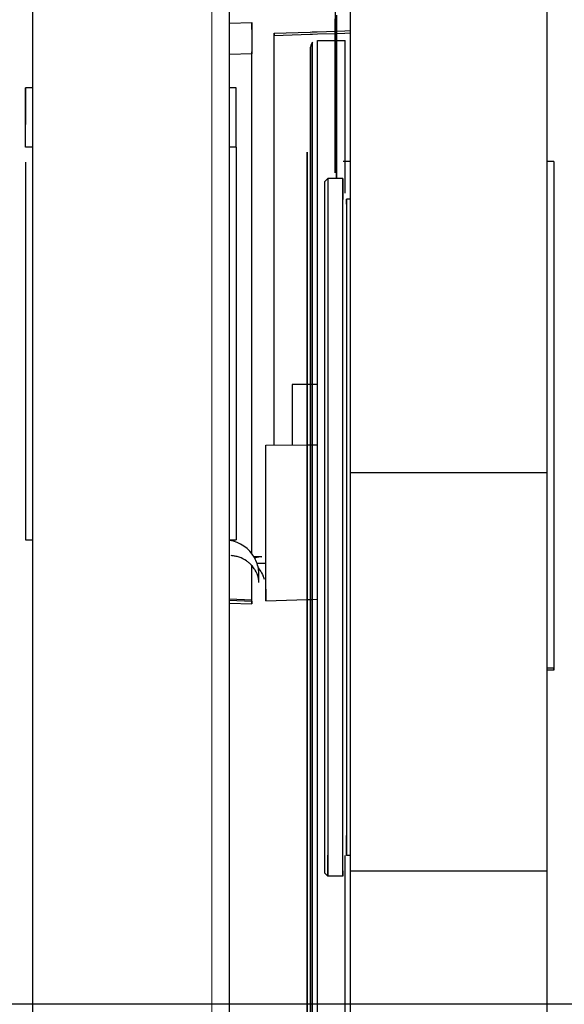
# Model space of a CAD drawing. Units: millimetres. Extents: x -3357 to 17472, y -300 to 20261.
# Drawn here: x 13346 to 13425, y 14356 to 14499 of the extents above; entities that cross this region are included whole.
import ezdxf

# ---------------------------------------------------------------- set-up
doc = ezdxf.new("R2010")
doc.units = ezdxf.units.MM
doc.header["$LTSCALE"] = 300
doc.layers.add('1轮廓实线层', color=7, linetype='Continuous')
doc.layers.add('6文字层', color=3, linetype='Continuous')
doc.layers.add('上护网', color=7, linetype='Continuous', lineweight=0)

# ---------------------------------------------------------------- blocks, each defined once
blk = doc.blocks.new('A$C13EC3E9F')
at = {"layer": '6文字层', "linetype": 'Continuous'}
for p, q in [((-1358.24, -12.01), (-1358.24, 259.99)), ((-1329.76, -12.01), (-1329.76, 259.99)), ((-1312.24, 119.49), (-1312.24, 259.2)), ((-1283.76, 112.98), (-1283.76, 259.2)), ((-1314.47, 145.34), (-1314.47, 142.44)), ((-1314.47, 135.04), (-1314.47, 142.63)), ((-1314.25, 143.13), (-1314.25, 137.99)), ((-1314.25, 137.99), (-1314.25, 143.11)), ((-1329.76, 141.96), (-1326.53, 142.08)), ((-1326.53, 141.66), (-1326.53, 142.08)), ((-1326.53, 142.08), (-1326.53, 138.88)), ((-1326.53, 141.07), (-1326.53, 141.66)), ((-1314.47, 142.44), (-1314.47, 134.84)), ((-1323.27, 140.52), (-1318.08, 140.7)), ((-1323.27, 140.51), (-1323.27, 140.52)), ((-1323.27, 140.52), (-1323.27, 140.15)), ((-1323.27, 135.68), (-1323.27, 140.51)), ((-1318.06, 140.33), (-1323.27, 140.15)), ((-1318.08, 140.7), (-1317.76, 140.71)), ((-1317.75, 140.34), (-1318.06, 140.33)), ((-1317.76, 140.71), (-1317.04, 140.74)), ((-1317.03, 140.37), (-1317.75, 140.34)), ((-1317.04, 140.74), (-1314.35, 140.83)), ((-1314.34, 140.46), (-1317.03, 140.37)), ((-1314.35, 140.83), (-1313.05, 140.87)), ((-1313.04, 140.5), (-1314.34, 140.46)), ((-1313.05, 140.87), (-1312.24, 140.9)), ((-1312.24, 140.53), (-1313.04, 140.5)), ((-1326.53, 138.88), (-1326.53, 137.54)), ((-1318, 138.48), (-1317.99, 138.62)), ((-1318, 138.49), (-1318, 137.08)), ((-1318, 135.2), (-1318, 138.49)), ((-1317.71, 138.84), (-1317.71, 139.2)), ((-1317.71, 136.03), (-1317.71, 138.84)), ((-1317, 139.2), (-1317, 139.49)), ((-1317, 139.49), (-1314.25, 139.49)), ((-1317, 139.14), (-1317, 139.2)), ((-1317, 133.87), (-1317, 139.14)), ((-1314.25, 139.49), (-1313, 139.49)), ((-1313, 139.14), (-1313, 139.49)), ((-1313, 133.84), (-1313, 139.14)), ((-1326.53, 137.54), (-1329.76, 137.44)), ((-1326.53, 134.45), (-1326.53, 137.81)), ((-1318, 137.08), (-1318, 135.33)), ((-1314.25, 137.99), (-1314.25, 135.42)), ((-1314.25, 135.41), (-1314.25, 137.99)), ((-1323.27, 89.67), (-1323.27, 135.68)), ((-1317.71, 133.58), (-1317.71, 136.03)), ((-1326.53, 127.86), (-1326.53, 134.45)), ((-1318, 135.33), (-1318, 126.01)), ((-1318, 125.48), (-1318, 135.2)), ((-1314.47, 133.54), (-1314.47, 135.04)), ((-1314.47, 134.84), (-1314.47, 133.35)), ((-1314.25, 135.42), (-1314.25, 130.33)), ((-1314.25, 130.32), (-1314.25, 135.41)), ((-1359.28, 126.5), (-1359.28, 132.6)), ((-1358.24, 132.6), (-1359.28, 132.6)), ((-1359.28, 132.6), (-1359.28, 127.33)), ((-1328.78, 132.6), (-1329.76, 132.6)), ((-1328.78, 124.04), (-1328.78, 132.6)), ((-1317.71, 126.68), (-1317.71, 133.58)), ((-1317, 126.95), (-1317, 133.87)), ((-1314.47, 129.27), (-1314.47, 133.54)), ((-1314.47, 133.35), (-1314.47, 129.12)), ((-1313, 126.89), (-1313, 133.84)), ((-1314.25, 130.33), (-1314.25, 125.4)), ((-1314.25, 125.37), (-1314.25, 130.32)), ((-1314.47, 126.73), (-1314.47, 129.27)), ((-1314.47, 129.12), (-1314.47, 120.39)), ((-1326.53, 125.3), (-1326.53, 127.86)), ((-1317, 122.51), (-1317, 126.95)), ((-1313, 122.44), (-1313, 126.89)), ((-1359.28, 124.77), (-1359.28, 126.5)), ((-1318, 126.01), (-1318, 121.61)), ((-1318, 119.49), (-1318, 125.48)), ((-1317.71, 122.24), (-1317.71, 126.68)), ((-1314.47, 122.04), (-1314.47, 126.73)), ((-1359.28, 124.04), (-1359.28, 124.77)), ((-1358.24, 124.04), (-1359.28, 124.04)), ((-1328.78, 124.04), (-1329.76, 124.04)), ((-1328.78, 124.04), (-1328.78, 122.3)), ((-1326.53, 81.52), (-1326.53, 125.3)), ((-1314.25, 125.4), (-1314.25, 120.74)), ((-1314.25, 120.7), (-1314.25, 125.37)), ((-1318.5, 123.32), (-1318.5, 118.99)), ((-1318.5, 121.33), (-1318.5, 123.32)), ((-1359.28, 121.88), (-1359.28, 112.33)), ((-1328.78, 122.3), (-1328.78, 68.7)), ((-1318.5, 116.89), (-1318.5, 121.33)), ((-1318, 121.61), (-1318, 116.59)), ((-1317.71, 117.18), (-1317.71, 122.24)), ((-1317, 117.44), (-1317, 122.51)), ((-1314.47, 121.44), (-1314.47, 122.04)), ((-1314.47, 120.31), (-1314.47, 121.44)), ((-1312.24, 121.95), (-1313.28, 121.95)), ((-1313, 117.37), (-1313, 122.44)), ((-1282.78, 121.95), (-1283.76, 121.95)), ((-1282.78, 121.95), (-1282.78, 119.68)), ((-1314.47, 120.39), (-1314.47, 120.31)), ((-1314.25, 120.74), (-1314.25, 119.49)), ((-1314.25, 119.49), (-1314.25, 120.7)), ((-1318.5, 118.99), (-1318.5, 114.41)), ((-1318, 118.99), (-1318, 119.49)), ((-1318, 118.33), (-1318, 118.99)), ((-1318, 64.63), (-1318, 118.33)), ((-1316, 118.99), (-1315.5, 119.49)), ((-1316, 118.99), (-1316, 117.28)), ((-1313.35, 119.49), (-1315.5, 119.49)), ((-1315.5, 119.3), (-1315.5, 119.49)), ((-1315.5, 119.49), (-1315.5, 117.77)), ((-1313.35, 119.3), (-1313.35, 119.49)), ((-1313.35, 119.49), (-1313.35, 116.44)), ((-1313.35, 118.72), (-1313.35, 119.3)), ((-1313.35, 114.76), (-1313.35, 118.72)), ((-1312.24, 116.49), (-1312.24, 119.49)), ((-1282.78, 119.68), (-1282.78, 117.03)), ((-1317.71, 66.55), (-1317.71, 117.18)), ((-1317, 66.71), (-1317, 117.44)), ((-1316, 117.28), (-1316, 114.3)), ((-1315.5, 117.77), (-1315.5, 114.76)), ((-1282.78, 117.03), (-1282.78, 113.54)), ((-1318.5, 64.63), (-1318.5, 116.89)), ((-1318, 116.59), (-1318, 66.2)), ((-1312.82, 116.31), (-1312.82, 116.49)), ((-1312.29, 116.49), (-1312.82, 116.49)), ((-1312.82, 116.49), (-1312.82, 113.62)), ((-1312.82, 115.78), (-1312.82, 116.31)), ((-1312.24, 116.05), (-1312.24, 116.49)), ((-1312.24, 112.98), (-1312.24, 116.05)), ((-1318.5, 114.41), (-1318.5, 66.2)), ((-1316, 114.3), (-1316, 77.63)), ((-1315.5, 114.76), (-1315.5, 112.72)), ((-1313.35, 112.72), (-1313.35, 114.76)), ((-1315.5, 112.72), (-1315.5, 77.76)), ((-1313.35, 110.36), (-1313.35, 112.72)), ((-1312.82, 113.62), (-1312.82, 112.03)), ((-1312.24, 76.89), (-1312.24, 112.98)), ((-1283.76, 76.89), (-1283.76, 112.98)), ((-1282.78, 113.54), (-1282.78, 111.51)), ((-1359.28, 112.33), (-1359.28, 103.98)), ((-1312.82, 112.03), (-1312.82, 110.12)), ((-1282.78, 111.51), (-1282.78, 109.31)), ((-1313.35, 107.68), (-1313.35, 110.36)), ((-1312.82, 110.12), (-1312.82, 107.9)), ((-1282.78, 109.31), (-1282.78, 81.47)), ((-1313.35, 82.06), (-1313.35, 107.68)), ((-1312.82, 107.9), (-1312.82, 81.33)), ((-1359.28, 103.98), (-1359.28, 75.53)), ((-1323.27, 86.62), (-1323.27, 89.67)), ((-1318.5, 89.66), (-1320.68, 89.67)), ((-1320.68, 89.67), (-1320.68, 80.91)), ((-1317.71, 89.66), (-1318.5, 89.66)), ((-1317, 89.65), (-1317.71, 89.66)), ((-1323.27, 83.66), (-1323.27, 86.62)), ((-1323.27, 80.89), (-1323.27, 83.66)), ((-1326.53, 75.83), (-1326.53, 81.52)), ((-1313.35, 77.76), (-1313.35, 82.06)), ((-1312.82, 81.33), (-1312.82, 77.27)), ((-1282.78, 81.47), (-1282.78, 75.58)), ((-1324.47, 80.89), (-1318.5, 80.92)), ((-1324.47, 66.28), (-1324.47, 80.89)), ((-1318.5, 80.92), (-1317.71, 80.93)), ((-1317.71, 80.93), (-1317, 80.93)), ((-1316, 77.63), (-1316, 68.98)), ((-1315.5, 77.76), (-1315.5, 68.99)), ((-1313.35, 73.39), (-1313.35, 77.76)), ((-1312.82, 77.27), (-1312.82, 76.89)), ((-1326.53, 73.2), (-1326.53, 75.83)), ((-1312.82, 76.89), (-1312.82, 73.15)), ((-1312.24, 74.93), (-1312.24, 76.89)), ((-1311.91, 76.89), (-1312.24, 76.89)), ((-1310.79, 76.89), (-1311.91, 76.89)), ((-1310.05, 76.89), (-1310.79, 76.89)), ((-1308.93, 76.89), (-1310.05, 76.89)), ((-1308.35, 76.89), (-1308.93, 76.89)), ((-1307.23, 76.89), (-1308.35, 76.89)), ((-1306.49, 76.89), (-1307.23, 76.89)), ((-1305.37, 76.89), (-1306.49, 76.89)), ((-1304.79, 76.89), (-1305.37, 76.89)), ((-1303.67, 76.89), (-1304.79, 76.89)), ((-1302.93, 76.89), (-1303.67, 76.89)), ((-1301.81, 76.89), (-1302.93, 76.89)), ((-1301.23, 76.89), (-1301.81, 76.89)), ((-1300.11, 76.89), (-1301.23, 76.89)), ((-1299.37, 76.89), (-1300.11, 76.89)), ((-1298.25, 76.89), (-1299.37, 76.89)), ((-1297.67, 76.89), (-1298.25, 76.89)), ((-1296.55, 76.89), (-1297.67, 76.89)), ((-1295.81, 76.89), (-1296.55, 76.89)), ((-1294.69, 76.89), (-1295.81, 76.89)), ((-1294.11, 76.89), (-1294.69, 76.89)), ((-1292.99, 76.89), (-1294.11, 76.89)), ((-1292.25, 76.89), (-1292.99, 76.89)), ((-1291.13, 76.89), (-1292.25, 76.89)), ((-1290.55, 76.89), (-1291.13, 76.89)), ((-1289.43, 76.89), (-1290.55, 76.89)), ((-1288.69, 76.89), (-1289.43, 76.89)), ((-1287.57, 76.89), (-1288.69, 76.89)), ((-1287.19, 76.89), (-1287.57, 76.89)), ((-1285.87, 76.89), (-1287.19, 76.89)), ((-1285.13, 76.89), (-1285.87, 76.89)), ((-1283.76, 76.89), (-1285.13, 76.89)), ((-1283.76, 30.51), (-1283.76, 76.89)), ((-1282.78, 75.58), (-1282.78, 72.72)), ((-1359.28, 75.53), (-1359.28, 70.82)), ((-1312.24, 68.99), (-1312.24, 74.93)), ((-1326.53, 70.74), (-1326.53, 73.2)), ((-1313.35, 68.99), (-1313.35, 73.39)), ((-1312.82, 73.15), (-1312.82, 69)), ((-1282.78, 72.72), (-1282.78, 48.58)), ((-1359.28, 70.82), (-1359.28, 68.7)), ((-1326.53, 68.45), (-1326.53, 70.74)), ((-1359.28, 68.7), (-1359.28, 67.41)), ((-1328.78, 68.7), (-1328.78, 67.91)), ((-1326.53, 66.36), (-1326.53, 68.45)), ((-1316, 68.98), (-1316, 64.63)), ((-1315.5, 68.99), (-1315.5, 64.59)), ((-1313.35, 64.59), (-1313.35, 68.99)), ((-1312.82, 69), (-1312.82, 64.85)), ((-1312.24, 59.14), (-1312.24, 68.99)), ((-1359.28, 67.41), (-1359.28, 67.16)), ((-1359.28, 67.16), (-1358.24, 67.16)), ((-1329.76, 67.16), (-1328.78, 67.16)), ((-1328.78, 67.91), (-1328.78, 67.16)), ((-1326.53, 65.19), (-1326.53, 66.36)), ((-1324.47, 64.67), (-1324.47, 66.28)), ((-1318.5, 66.2), (-1318.5, 64.63)), ((-1318, 66.2), (-1318, 64.63)), ((-1317.71, 64.63), (-1317.71, 66.55)), ((-1317, 64.63), (-1317, 66.71)), ((-1326.25, 64.77), (-1325.43, 64.75)), ((-1325.43, 64.75), (-1325.07, 64.74)), ((-1324.47, 58.33), (-1324.47, 64.67)), ((-1318.5, 64.63), (-1318.5, 20.2)), ((-1318.5, 62.04), (-1318.5, 64.63)), ((-1318, 64.63), (-1318, 18.99)), ((-1318, 63.24), (-1318, 64.63)), ((-1317.72, 18.75), (-1317.71, 64.63)), ((-1317, 18.81), (-1317, 64.63)), ((-1316, 64.63), (-1316, 60.32)), ((-1315.5, 64.59), (-1315.5, 60.24)), ((-1313.35, 60.21), (-1313.35, 64.59)), ((-1312.82, 64.85), (-1312.82, 60.74)), ((-1326.53, 62.16), (-1326.53, 63.45)), ((-1325.28, 63.75), (-1325.77, 63.76)), ((-1324.47, 63.74), (-1325.28, 63.75)), ((-1318, 19.28), (-1318, 63.24)), ((-1326.53, 60.99), (-1326.53, 62.16)), ((-1325.5, 60.99), (-1325.5, 62.16)), ((-1325.5, 60.99), (-1325.5, 62.16)), ((-1318.5, 18.99), (-1318.5, 62.04)), ((-1326.53, 60.05), (-1326.53, 60.99)), ((-1326.53, 58.46), (-1326.53, 60.05)), ((-1324.47, 60.05), (-1324.47, 59.31)), ((-1316, 60.32), (-1316, 23.68)), ((-1315.5, 60.24), (-1315.5, 25.26)), ((-1313.35, 30.31), (-1313.35, 60.21)), ((-1312.82, 60.74), (-1312.82, 30.08)), ((-1326.53, 58.46), (-1329.76, 58.57)), ((-1326.53, 58.1), (-1326.53, 58.54)), ((-1324.47, 59.31), (-1324.47, 58.45)), ((-1324.47, 58.33), (-1318.5, 58.54)), ((-1324.47, 58.45), (-1324.47, 58.33)), ((-1318.5, 58.54), (-1317.71, 58.56)), ((-1317.71, 58.56), (-1317, 58.59)), ((-1312.24, 30.73), (-1312.24, 59.14)), ((-1329.76, 58.43), (-1326.53, 58.32)), ((-1329.76, 58.02), (-1326.53, 57.9)), ((-1326.53, 58.32), (-1326.53, 57.98)), ((-1326.53, 57.9), (-1326.53, 58.1)), ((-1326.53, 57.98), (-1326.53, 57.9)), ((-1283.76, 48.63), (-1282.78, 48.63)), ((-1282.78, 48.49), (-1282.78, 48.63)), ((-1282.78, 48.58), (-1282.78, 48.29)), ((-1282.78, 48.39), (-1282.78, 48.49)), ((-1282.78, 48.29), (-1283.76, 48.29)), ((-1282.78, 48.29), (-1282.78, 48.39)), ((-1282.78, 48.29), (-1282.78, 48.29)), ((-1313.35, 27.62), (-1313.35, 30.31)), ((-1312.82, 30.08), (-1312.82, 25.94)), ((-1312.24, 29.49), (-1312.24, 30.73)), ((-1283.76, 27.33), (-1283.76, 30.51)), ((-1312.24, 27.2), (-1312.24, 29.49)), ((-1313.35, 25.26), (-1313.35, 27.62)), ((-1312.24, 24.27), (-1312.24, 27.2)), ((-1283.76, 19.19), (-1283.76, 27.33)), ((-1312.82, 25.94), (-1312.82, 24.35)), ((-1315.5, 25.26), (-1315.5, 23.21)), ((-1313.35, 23.22), (-1313.35, 25.26)), ((-1312.82, 24.35), (-1312.82, 22.21)), ((-1312.82, 21.67), (-1312.82, 24.35)), ((-1312.24, 21.36), (-1312.24, 24.27)), ((-1316, 23.68), (-1316, 18.99)), ((-1315.5, 23.21), (-1315.5, 18.68)), ((-1313.35, 21.54), (-1313.35, 23.22)), ((-1315.5, 18.49), (-1315.5, 21.55)), ((-1313.35, 18.49), (-1313.35, 21.54)), ((-1313, 19.19), (-1313, 21.49)), ((-1312.82, 22.21), (-1312.82, 21.67)), ((-1312.82, 21.67), (-1312.82, 21.49)), ((-1312.82, 21.49), (-1312.82, 21.67)), ((-1312.29, 21.49), (-1312.82, 21.49)), ((-1318.5, 20.2), (-1318.5, 18.99)), ((-1312.24, 19.19), (-1312.24, 21.36)), ((-1312.24, 16.58), (-1312.24, 21.04)), ((-1318.5, 18.99), (-1318.5, -147.34)), ((-1318.5, -147.34), (-1318.5, 18.99)), ((-1318, 18.99), (-1318, 19.28)), ((-1318, 18.99), (-1318, 18.59)), ((-1318, 18.49), (-1318, 18.99)), ((-1318, 18.59), (-1318, -145.57)), ((-1317.71, -146.26), (-1317.72, 18.75)), ((-1317, 18.49), (-1317, 18.81)), ((-1316, 18.99), (-1315.5, 18.49)), ((-1315.5, 18.68), (-1315.5, 18.49)), ((-1313.35, 19.25), (-1313.35, 18.68)), ((-1313.35, 18.68), (-1313.35, 18.49)), ((-1313, 18.85), (-1313, 19.19)), ((-1313, 18.49), (-1313, 18.85)), ((-1311.91, 19.19), (-1312.24, 19.19)), ((-1308.93, 19.19), (-1311.91, 19.19)), ((-1308.35, 19.19), (-1308.93, 19.19)), ((-1305.37, 19.19), (-1308.35, 19.19)), ((-1304.79, 19.19), (-1305.37, 19.19)), ((-1301.81, 19.19), (-1304.79, 19.19)), ((-1301.23, 19.19), (-1301.81, 19.19)), ((-1298.25, 19.19), (-1301.23, 19.19)), ((-1297.67, 19.19), (-1298.25, 19.19)), ((-1294.69, 19.19), (-1297.67, 19.19)), ((-1294.11, 19.19), (-1294.69, 19.19)), ((-1291.13, 19.19), (-1294.11, 19.19)), ((-1290.55, 19.19), (-1291.13, 19.19)), ((-1287.57, 19.19), (-1290.55, 19.19)), ((-1287.19, 19.19), (-1287.57, 19.19)), ((-1283.76, 19.19), (-1287.19, 19.19)), ((-1283.76, -5.38), (-1283.76, 19.19)), ((-1318, -142.35), (-1318, 18.49)), ((-1317, -146.53), (-1317, 18.49)), ((-1313.35, 18.49), (-1315.5, 18.49)), ((-1313, -160.34), (-1313, 18.49)), ((-1312.24, -157.86), (-1312.24, 16.58))]:
    blk.add_line(p, q, dxfattribs=at)
at = {"layer": '6文字层'}
blk.add_line((-1409.34, 0), (92.35, 0), dxfattribs=at)
at = {"layer": '6文字层', "linetype": 'Continuous'}
for centre, radius, start, end in [((-1317, 138.49), 0.998, 134.9742, 172.8394), ((-1330.49, 62.14), 5, 29.5196, 81.5765), ((-1329.83, 60.13), 4.77, 82.0987, 86.2438), ((-1329.82, 60.2), 4.7, 79.0328, 82.0972), ((-1329.77, 60.44), 4.45, 71.69, 79.0749), ((-1330.09, 60.23), 4.8, 43.3876, 49.1514), ((-1330.45, 62.16), 4.95, 0.0141, 7.3801), ((-1328.46, 60.99), 2.96, 0.0358, 6.5086), ((-1329.51, 59.88), 5.07, 18.1051, 24.0357)]:
    blk.add_arc(centre, radius, start, end, dxfattribs=at)
for points, knots in [([(-1326.95, 63.86), (-1327.06, 63.95), (-1327.49, 64.29), (-1327.99, 64.54), (-1328.37, 64.67)], [0, 0, 0, 0, 0.259887, 1, 1, 1, 1]), ([(-1325.07, 64.74), (-1325.18, 64.73), (-1325.53, 64.68), (-1325.88, 64.62), (-1326.12, 64.55)], [0, 0, 0, 0, 0.30134, 1, 1, 1, 1]), ([(-1326.04, 62.8), (-1326.08, 62.86), (-1326.25, 63.12), (-1326.44, 63.36), (-1326.6, 63.53)], [0, 0, 0, 0, 0.231916, 1, 1, 1, 1]), ([(-1325.52, 61.32), (-1325.53, 61.43), (-1325.62, 61.95), (-1325.83, 62.44), (-1326.04, 62.8)], [0, 0, 0, 0, 0.211028, 1, 1, 1, 1]), ([(-1325.59, 63.11), (-1325.52, 63.01), (-1325.24, 62.64), (-1325.02, 62.24), (-1324.88, 61.94)], [0, 0, 0, 0, 0.27024, 1, 1, 1, 1])]:
    blk.add_open_spline(points, degree=3, knots=knots, dxfattribs=at)
blk.add_open_spline([(-1325.54, 62.8), (-1325.62, 63.43), (-1325.83, 64.05), (-1326.14, 64.6)], degree=3, dxfattribs=at)
blk = doc.blocks.new('A$C12BB503E')
at = {"layer": '上护网', "color": 7, "linetype": 'Continuous', "lineweight": 0}
blk.add_line((539.5, 71.5), (539.5, -292), dxfattribs=at)
blk = doc.blocks.new('A$C4D674EBB')
at = {"layer": '1轮廓实线层'}
for name, p in [('A$C12BB503E', (-2103.82, 587.02)), ('A$C13EC3E9F', (-232, 315.02))]:
    blk.add_blockref(name, p, dxfattribs=at)

msp = doc.modelspace()

# ---------------------------------------------------------------- block references
at = {"layer": '1轮廓实线层'}
msp.add_blockref('A$C4D674EBB', (14938.099, 14041.048), dxfattribs=at)

doc.saveas('drawing.dxf')
